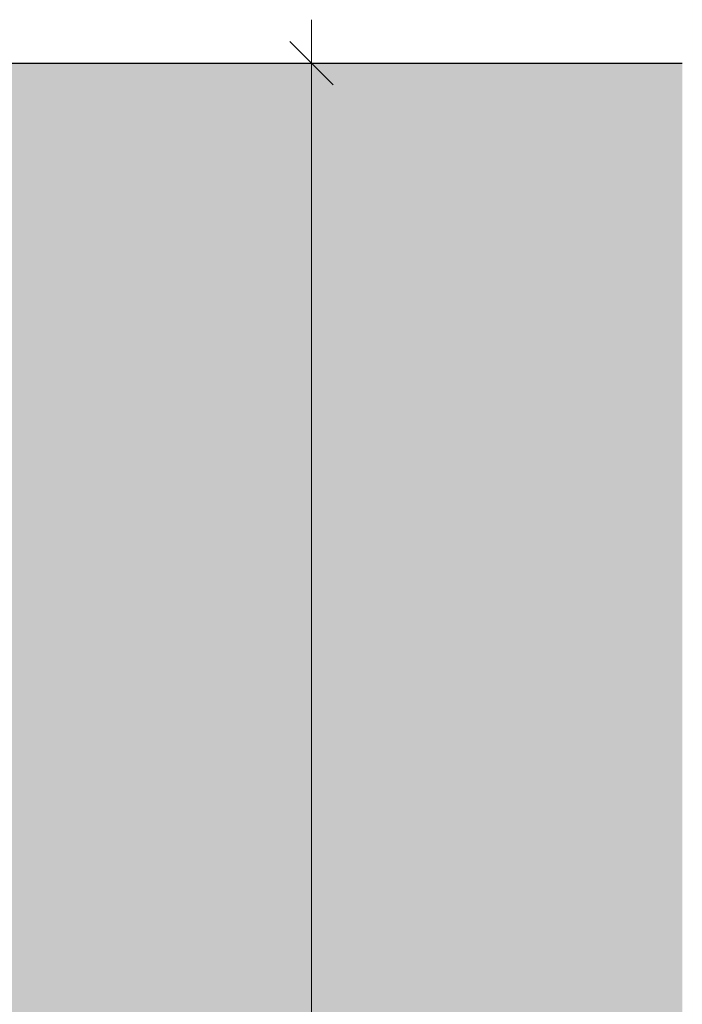
# Model space of a CAD drawing. Units: millimetres. Extents: x -2605 to 1302, y 1051 to 3708.
# Drawn here: x -1350 to -1304, y 1804 to 1872 of the extents above; entities that cross this region are included whole.
import ezdxf

# ---------------------------------------------------------------- set-up
doc = ezdxf.new("R2010")
doc.units = ezdxf.units.MM
doc.layers.add('90%', color=7, linetype='Continuous', transparency=0.9)
doc.layers.add('Bemaßung', color=250, linetype='Continuous', lineweight=13)
doc.layers.add('Breite Volllinie', color=7, linetype='Continuous', lineweight=30)
doc.styles.get("Standard").update_dxf_attribs({"font": 'arial.ttf'})
doc.dimstyles.new('100%', dxfattribs={"dimtxt": 4, "dimasz": 3, "dimexe": 3, "dimexo": 3, "dimgap": 2, "dimtad": 1, "dimdec": 0, "dimzin": 0, "dimdsep": 46, "dimtxsty": 'Standard', "dimblk": 'OBLIQUE', "dimcen": 0.09, "dimdle": 3, "dimclrd": 256, "dimclre": 256, "dimclrt": 256, "dimadec": 0, "dimazin": 0, "dimtfac": 1, "dimtdec": 0, "dimtofl": 0, "dimtmove": 0, "dimatfit": 3, "dimfxl": 3, "dimfxlon": 1, "dimtolj": 1, "dimtzin": 0, "dimlwd": -1, "dimlwe": -1, "dimarcsym": 0})

# ---------------------------------------------------------------- blocks, each defined once
blk = doc.blocks.new('_Oblique')
at = {"color": 0, "linetype": 'ByBlock', "lineweight": -2}
blk.add_line((-0.5, -0.5), (0.5, 0.5), dxfattribs=at)
blk = doc.blocks.new('*D104')
at = {"layer": 'Bemaßung', "transparency": 16777216}
for p, q in [((-1329.833, 1692.954), (-1329.833, 1872.036)), ((-1326.833, 1869.036), (-1332.833, 1869.036)), ((-1332.833, 1695.954), (-1326.833, 1695.954))]:
    blk.add_line(p, q, dxfattribs=at)
at = {"layer": 'Defpoints', "color": 0, "transparency": 16777216}
for p in [(-1329.833, 1869.036), (-1304.195, 1869.036), (-1352.819, 1695.954)]:
    blk.add_point(p, dxfattribs=at)
at = {"layer": 'Bemaßung', "transparency": 16777216, "xscale": 3, "yscale": 3, "zscale": 3}
for p, rotation in [((-1329.833, 1869.036), 90), ((-1329.833, 1695.954), 270)]:
    blk.add_blockref('_Oblique', p, dxfattribs=dict(at, rotation=rotation))
at = {"layer": 'Bemaßung', "transparency": 16777216, "insert": (-1333.875, 1782.495), "char_height": 4, "attachment_point": 5, "rotation": 90}
blk.add_mtext('\\A1;{\\W0.75;> }100', dxfattribs=at)

msp = doc.modelspace()

# ---------------------------------------------------------------- hatches: boundary and pattern name
at = {"layer": '90%'}
h = msp.add_hatch(color=256, dxfattribs=at)
h.dxf.hatch_style = 1
h.paths.add_polyline_path([(-1429.195, 1482.111), (-1304.195, 1482.111), (-1304.195, 1869.036), (-1429.195, 1869.036)])

# ---------------------------------------------------------------- linework, layer by layer
at = {"layer": 'Breite Volllinie'}
msp.add_line((-1429.195, 1869.036), (-1304.195, 1869.036), dxfattribs=at)

# ---------------------------------------------------------------- dimensions: what is measured, and where the dimension line sits
at = {"layer": 'Bemaßung'}
dim = msp.add_linear_dim(base=(-1329.833, 1869.036), p1=(-1352.819, 1695.954), p2=(-1304.195, 1869.036), angle=90, text='{\\W0.75;> }100', dimstyle='100%', dxfattribs=at)
dim.commit()
dim.dimension.update_dxf_attribs({"geometry": '*D104', "text_midpoint": (-1333.875, 1782.495)})

doc.saveas('drawing.dxf')
